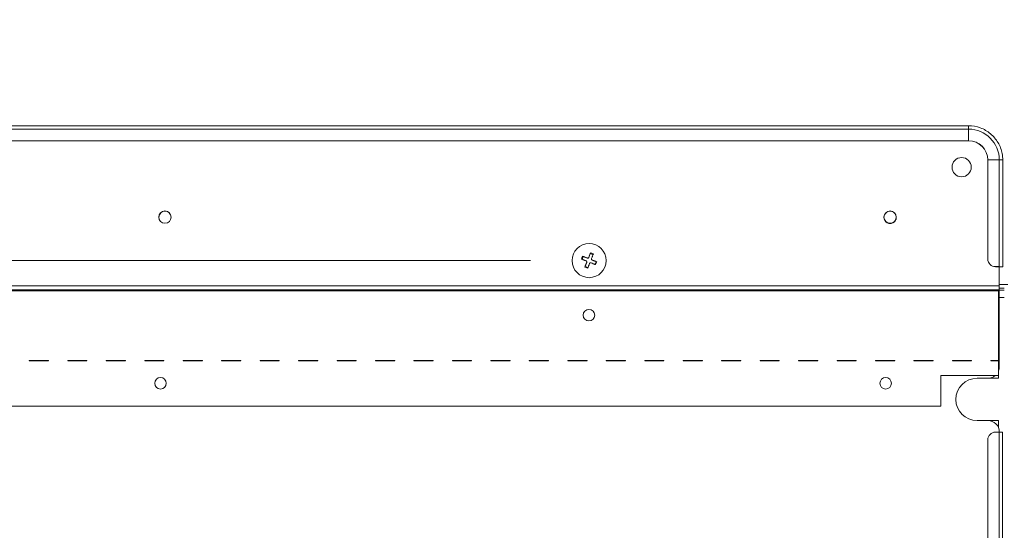
# Model space of a CAD drawing. Units: millimetres. Extents: x 0 to 297, y 0 to 265.
# Drawn here: x 108 to 121, y 72 to 78 of the extents above; entities that cross this region are included whole.
import ezdxf

# ---------------------------------------------------------------- set-up
doc = ezdxf.new("R2010")
doc.units = ezdxf.units.MM
doc.layers.add('1', color=7, linetype='Continuous', true_color=0xffffff)
doc.layers.add('102', color=7, linetype='Continuous', true_color=0xffffff)
doc.styles.add('Malgun Gothic', font='malgun.ttf')
doc.dimstyles.get("Standard").update_dxf_attribs({"dimtxt": 0.18, "dimasz": 0.18, "dimexe": 0.18, "dimexo": 0.0625, "dimgap": 0.09, "dimtad": 0, "dimtih": 1, "dimtoh": 1, "dimdec": 4, "dimzin": 0, "dimdsep": 46, "dimtxsty": 'Standard', "dimcen": 0.09, "dimadec": 0, "dimazin": 0, "dimtfac": 1, "dimtdec": 4, "dimtofl": 0, "dimtmove": 0, "dimatfit": 3, "dimfxl": 1, "dimtolj": 1, "dimtzin": 0, "dimarcsym": 0})

# ---------------------------------------------------------------- blocks, each defined once
blk = doc.blocks.new('_U7')
at = {"layer": '102', "color": 7, "lineweight": 13, "transparency": 16777216}
for p, q in [((114.642, 75.357), (79.299, 75.357)), ((80.061, 61.832), (80.061, 75.357)), ((118.824, 61.832), (79.299, 61.832))]:
    blk.add_line(p, q, dxfattribs=at)
at = {"layer": '102', "color": 7, "lineweight": 70, "transparency": 16777216}
for points in [[(80.061, 75.357), (80.624, 72.817), (79.497, 72.817)], [(80.061, 61.832), (79.497, 64.372), (80.624, 64.372)]]:
    blk.add_solid(points, dxfattribs=at)
at = {"layer": '102', "color": 7, "linetype": 'Continuous', "lineweight": 13, "transparency": 16777216, "insert": (78.933, 65.592), "char_height": 2.54, "attachment_point": 7, "rotation": 90, "line_spacing_factor": 1.040712, "style": 'Malgun Gothic'}
blk.add_mtext('\\fMalgun Gothic|b0|i0;\\W1.0000;10\\A1;{\\H0.7x;\\S21/32;}', dxfattribs=at)

msp = doc.modelspace()

# ---------------------------------------------------------------- linework, layer by layer
at = {"layer": '1', "color": 3, "linetype": 'Continuous', "lineweight": 18}
for p, q in [((120.336115, 77.109891), (83.766115, 77.109891)), ((120.336115, 76.9157), (83.766115, 76.9157)), ((120.336115, 76.915002), (83.766115, 76.915002)), ((120.586115, 75.378043), (120.586115, 76.665738)), ((120.781115, 75.277273), (120.781115, 76.664952)), ((120.586115, 75.377345), (120.586115, 75.378043)), ((120.686115, 75.278058), (120.736115, 75.278058)), ((120.686115, 75.27736), (120.736115, 75.27736)), ((120.736115, 75.277186), (120.736115, 75.027224)), ((120.736115, 74.977496), (120.736115, 75.027224)), ((120.736115, 74.977496), (83.366115, 74.977496)), ((83.376115, 74.962483), (120.726115, 74.962483)), ((120.726115, 74.962483), (120.726115, 74.057483)), ((120.800543, 74.996659), (120.735727, 74.996659)), ((120.736115, 73.976659), (120.736115, 74.977496)), ((120.736115, 74.876659), (120.801107, 74.876659)), ((108.126115, 74.052483), (108.126115, 74.057483)), ((108.126115, 74.057483), (108.376115, 74.057483)), ((108.376115, 74.052483), (108.126115, 74.052483)), ((108.140775, 74.057483), (108.141109, 74.052481)), ((108.376115, 74.057483), (108.376115, 74.052483)), ((108.626115, 74.052483), (108.626115, 74.057483)), ((108.626115, 74.057483), (108.876115, 74.057483)), ((108.876115, 74.052483), (108.626115, 74.052483)), ((108.876115, 74.057483), (108.876115, 74.052483)), ((109.126115, 74.057483), (109.376115, 74.057483)), ((109.126115, 74.052483), (109.126115, 74.057483)), ((109.376115, 74.052483), (109.126115, 74.052483)), ((109.376115, 74.057483), (109.376115, 74.052483)), ((109.626115, 74.052483), (109.626115, 74.057483)), ((109.626115, 74.057483), (109.876115, 74.057483)), ((109.876115, 74.052483), (109.626115, 74.052483)), ((109.876115, 74.057483), (109.876115, 74.052483)), ((110.126115, 74.052483), (110.126115, 74.057483)), ((110.126115, 74.057483), (110.376115, 74.057483)), ((110.376115, 74.052483), (110.126115, 74.052483)), ((110.376115, 74.057483), (110.376115, 74.052483)), ((110.626115, 74.052483), (110.626115, 74.057483)), ((110.626115, 74.057483), (110.876115, 74.057483)), ((110.876115, 74.052483), (110.626115, 74.052483)), ((110.630775, 74.057483), (110.631109, 74.052481)), ((110.871122, 74.052481), (110.871456, 74.057483)), ((110.876115, 74.057483), (110.876115, 74.052483)), ((111.126115, 74.052483), (111.126115, 74.057483)), ((111.126115, 74.057483), (111.376115, 74.057483)), ((111.376115, 74.052483), (111.126115, 74.052483)), ((111.376115, 74.057483), (111.376115, 74.052483)), ((111.626115, 74.052483), (111.626115, 74.057483)), ((111.626115, 74.057483), (111.876115, 74.057483)), ((111.876115, 74.052483), (111.626115, 74.052483)), ((111.691104, 74.052438), (111.691104, 74.057451)), ((111.876115, 74.057483), (111.876115, 74.052483)), ((112.126115, 74.052483), (112.126115, 74.057483)), ((112.126115, 74.057483), (112.376115, 74.057483)), ((112.376115, 74.052483), (112.126115, 74.052483)), ((112.376115, 74.057483), (112.376115, 74.052483)), ((112.626115, 74.052483), (112.626115, 74.057483)), ((112.626115, 74.057483), (112.876115, 74.057483)), ((112.876115, 74.052483), (112.626115, 74.052483)), ((112.876115, 74.057483), (112.876115, 74.052483)), ((113.126115, 74.052483), (113.126115, 74.057483)), ((113.126115, 74.057483), (113.376115, 74.057483)), ((113.376115, 74.052483), (113.126115, 74.052483)), ((113.361122, 74.052481), (113.361456, 74.057483)), ((113.376115, 74.057483), (113.376115, 74.052483)), ((113.626115, 74.057483), (113.876115, 74.057483)), ((113.626115, 74.052483), (113.626115, 74.057483)), ((113.876115, 74.052483), (113.626115, 74.052483)), ((113.876115, 74.057483), (113.876115, 74.052483)), ((114.126115, 74.057483), (114.376115, 74.057483)), ((114.126115, 74.052483), (114.126115, 74.057483)), ((114.376115, 74.052483), (114.126115, 74.052483)), ((114.376115, 74.057483), (114.376115, 74.052483)), ((114.626115, 74.052483), (114.626115, 74.057483)), ((114.626115, 74.057483), (114.876115, 74.057483)), ((114.876115, 74.052483), (114.626115, 74.052483)), ((114.876115, 74.057483), (114.876115, 74.052483)), ((115.126115, 74.052483), (115.126115, 74.057483)), ((115.126115, 74.057483), (115.376115, 74.057483)), ((115.376115, 74.052483), (115.126115, 74.052483)), ((115.376115, 74.057483), (115.376115, 74.052483)), ((115.626115, 74.052483), (115.626115, 74.057483)), ((115.626115, 74.057483), (115.876115, 74.057483)), ((115.876115, 74.052483), (115.626115, 74.052483)), ((115.851122, 74.052481), (115.851456, 74.057483)), ((115.876115, 74.057483), (115.876115, 74.052483)), ((116.126115, 74.052483), (116.126115, 74.057483)), ((116.126115, 74.057483), (116.376115, 74.057483)), ((116.376115, 74.052483), (116.126115, 74.052483)), ((116.376115, 74.057483), (116.376115, 74.052483)), ((116.626115, 74.052483), (116.626115, 74.057483)), ((116.626115, 74.057483), (116.876115, 74.057483)), ((116.876115, 74.052483), (116.626115, 74.052483)), ((116.691104, 74.057474), (116.691104, 74.052448)), ((116.876115, 74.057483), (116.876115, 74.052483)), ((117.126115, 74.052483), (117.126115, 74.057483)), ((117.126115, 74.057483), (117.376115, 74.057483)), ((117.376115, 74.052483), (117.126115, 74.052483)), ((117.376115, 74.057483), (117.376115, 74.052483)), ((117.626115, 74.052483), (117.626115, 74.057483)), ((117.626115, 74.057483), (117.876115, 74.057483)), ((117.876115, 74.052483), (117.626115, 74.052483)), ((117.711104, 74.052364), (117.711104, 74.057364)), ((117.876115, 74.057483), (117.876115, 74.052483)), ((118.126115, 74.057483), (118.376115, 74.057483)), ((118.126115, 74.052483), (118.126115, 74.057483)), ((118.376115, 74.052483), (118.126115, 74.052483)), ((118.341122, 74.052481), (118.341456, 74.057483)), ((118.376115, 74.057483), (118.376115, 74.052483)), ((118.626115, 74.057483), (118.876115, 74.057483)), ((118.626115, 74.052483), (118.626115, 74.057483)), ((118.876115, 74.052483), (118.626115, 74.052483)), ((118.876115, 74.057483), (118.876115, 74.052483)), ((119.126115, 74.057483), (119.376115, 74.057483)), ((119.126115, 74.052483), (119.126115, 74.057483)), ((119.376115, 74.052483), (119.126115, 74.052483)), ((119.376115, 74.057483), (119.376115, 74.052483)), ((119.626115, 74.057483), (119.876115, 74.057483)), ((119.626115, 74.052483), (119.626115, 74.057483)), ((119.876115, 74.052483), (119.626115, 74.052483)), ((119.716115, 74.052342), (119.716115, 74.057375)), ((119.876115, 74.057483), (119.876115, 74.052483)), ((120.126115, 74.052483), (120.126115, 74.057483)), ((120.126115, 74.057483), (120.376115, 74.057483)), ((120.376115, 74.052483), (120.126115, 74.052483)), ((120.376115, 74.057483), (120.376115, 74.052483)), ((120.626115, 74.052483), (120.626115, 74.057483)), ((120.626115, 74.057483), (120.726115, 74.057483)), ((120.726115, 74.052483), (120.626115, 74.052483)), ((120.726115, 74.052483), (120.726115, 73.862483)), ((119.976115, 73.862483), (119.976115, 73.462483)), ((120.726115, 73.862483), (119.976115, 73.862483)), ((120.725672, 73.826249), (120.725672, 73.862491)), ((120.446115, 73.826659), (120.586115, 73.826659)), ((120.725672, 73.826249), (120.461135, 73.826249)), ((119.976115, 73.462483), (84.126115, 73.462483)), ((120.586115, 73.276659), (120.446115, 73.276659)), ((120.461135, 73.27707), (120.725672, 73.27707)), ((120.725672, 73.181631), (120.725672, 73.27707)), ((120.736115, 73.126659), (120.686115, 73.126659)), ((120.736115, 73.126659), (120.776215, 73.126659)), ((120.776215, 68.801659), (120.776215, 73.126659)), ((120.586115, 68.901659), (120.586115, 73.026659))]:
    msp.add_line(p, q, dxfattribs=at)
at = {"layer": '1', "color": 3, "linetype": 'Continuous', "lineweight": 13}
for p, q in [((120.336115, 77.065677), (83.766115, 77.065677)), ((120.336115, 77.109891), (120.336115, 77.065677)), ((120.336115, 77.065677), (120.336115, 76.9157)), ((120.336115, 76.9157), (120.336115, 76.915002)), ((120.736115, 76.665738), (120.586115, 76.665738)), ((120.736115, 75.278058), (120.736115, 76.665738)), ((120.686115, 75.278058), (120.686115, 75.27736)), ((120.736115, 75.278058), (120.736115, 75.27736)), ((120.736115, 75.277186), (120.736115, 75.277381)), ((83.366115, 75.027224), (120.736115, 75.027224)), ((120.735727, 75.046659), (120.846052, 75.046659)), ((120.735825, 74.971781), (120.800552, 74.971781)), ((120.736115, 68.801659), (120.736115, 73.126659))]:
    msp.add_line(p, q, dxfattribs=at)
at = {"layer": '1', "color": 53, "linetype": 'Continuous', "lineweight": 18}
for p, q in [((115.312333, 75.37205), (115.327282, 75.409145)), ((115.318337, 75.414673), (115.327282, 75.409145)), ((115.327282, 75.409145), (115.378626, 75.38846)), ((115.398145, 75.396766), (115.418834, 75.448103)), ((115.422438, 75.458971), (115.418834, 75.448103)), ((115.418834, 75.448103), (115.455935, 75.433155)), ((115.347691, 75.273492), (115.351296, 75.280512)), ((115.351296, 75.280512), (115.371984, 75.331849)), ((115.388397, 75.265565), (115.351296, 75.280512)), ((115.371984, 75.331849), (115.373071, 75.337454)), ((115.373071, 75.337454), (115.373071, 75.339683)), ((115.43416, 75.378444), (115.43416, 75.376214)), ((115.443554, 75.362303), (115.494864, 75.341632)), ((115.494864, 75.341632), (115.476669, 75.305844)), ((115.503844, 75.339938), (115.494864, 75.341632))]:
    msp.add_line(p, q, dxfattribs=at)
at = {"layer": '1', "color": 53, "linetype": 'Continuous', "lineweight": 13}
for p, q in [((115.398145, 75.398986), (115.398145, 75.396766)), ((115.371984, 75.331849), (115.371984, 75.334068)), ((115.378626, 75.38846), (115.378626, 75.39068)), ((115.443554, 75.364523), (115.443554, 75.362303))]:
    msp.add_line(p, q, dxfattribs=at)
at = {"layer": '1', "color": 72, "linetype": 'Continuous', "lineweight": 13}
msp.add_line((116.729992, 74.057477), (116.729992, 74.052477), dxfattribs=at)
at = {"layer": '1', "color": 72, "linetype": 'Continuous', "lineweight": 18}
msp.add_line((116.841104, 74.052477), (116.841104, 74.057477), dxfattribs=at)
at = {"layer": '1', "color": 3, "linetype": 'Continuous', "lineweight": 18}
for centre, radius in [((120.246115, 76.571659), 0.125), ((109.890025, 75.921659), 0.08), ((119.316428, 75.921659), 0.08), ((115.401115, 74.646659), 0.075), ((109.832365, 73.761659), 0.075), ((119.258769, 73.761659), 0.075)]:
    msp.add_circle(centre, radius, dxfattribs=at)
for centre, radius, start, end in [((109.890025, 75.91974), 0.08, 90, 179.2295822), ((109.890025, 75.91974), 0.08, 1.018222, 90), ((119.316428, 75.91974), 0.08, 178.9816523, 90), ((119.316428, 75.91974), 0.08, 90, 0.7705434), ((120.586115, 73.976659), 0.15, 270, 310.4324857), ((120.586115, 73.976659), 0.15, 338.4926923, 0), ((120.446115, 73.551659), 0.275, 90, 270), ((120.446115, 73.551659), 0.275, 86.869099, 90.0005738), ((120.446115, 73.551659), 0.275, 269.9994262, 273.130901), ((120.586115, 73.126659), 0.15, 360, 90), ((120.686115, 73.026659), 0.1, 90, 180)]:
    msp.add_arc(centre, radius, start, end, dxfattribs=at)
at = {"layer": '1', "color": 3, "linetype": 'Continuous', "lineweight": 13}
for centre, major_axis, ratio, start_param, end_param in [((120.336115, 76.665738), (-0.4, 0), 0.999847695, 3.141592654, 4.71238898), ((120.736115, 76.664952), (0.045, 0), 0.017452406, 6.282957388, 7.853981634)]:
    msp.add_ellipse(centre, major_axis=major_axis, ratio=ratio, start_param=start_param, end_param=end_param, dxfattribs=at)
at = {"layer": '1', "color": 3, "linetype": 'Continuous', "lineweight": 18}
for centre, major_axis, ratio, start_param, end_param in [((120.336115, 76.665738), (-0.25, 0), 0.999847695, 3.141592654, 4.71238898), ((120.336115, 76.66504), (-0.25, 0), 0.999847695, 3.141592654, 4.71238898), ((120.686115, 75.378043), (-0.1, 0), 0.999847695, 0, 1.570796327), ((120.686115, 75.377345), (0.1, 0), 0.999847695, 3.141592654, 4.71238898), ((120.736115, 75.277273), (-0.045, 0), 0.017452406, 1.570796327, 4.71238898), ((120.736115, 75.277273), (-0.005, 0), 0.017452406, 1.570796327, 4.71238898)]:
    msp.add_ellipse(centre, major_axis=major_axis, ratio=ratio, start_param=start_param, end_param=end_param, dxfattribs=at)
at = {"layer": '1', "color": 53, "linetype": 'Continuous', "lineweight": 18}
msp.add_ellipse((115.403615, 75.35707), major_axis=(0.222347, 0), ratio=0.999847695, dxfattribs=at)
for centre, start_param, end_param in [((115.384232, 75.402371), 4.329357729, 5.900154056), ((115.44916, 75.376214), 3.141640889, 4.329357729)]:
    msp.add_ellipse(centre, major_axis=(0.015, 0), ratio=0.999847695, start_param=start_param, end_param=end_param, dxfattribs=at)
at = {"layer": '1', "color": 3, "linetype": 'Continuous', "lineweight": 18}
msp.add_open_spline([(120.781115, 76.664952), (120.781052, 76.693088), (120.773876, 76.770698), (120.727472, 76.894823), (120.627347, 77.013145), (120.490522, 77.09183), (120.390262, 77.109344), (120.336115, 77.109891)], degree=3, knots=[0, 0, 0, 0, 0.119343996, 0.337888517, 0.557183467, 0.776486929, 1, 1, 1, 1], dxfattribs=at)
at = {"layer": '1', "color": 53, "linetype": 'Continuous', "lineweight": 18}
for points in [[(115.303387, 75.377578), (115.308322, 75.390083), (115.313306, 75.402446), (115.318337, 75.414673)], [(115.422438, 75.458971), (115.434928, 75.454055), (115.447293, 75.449072), (115.45954, 75.444024)], [(115.384793, 75.258545), (115.372303, 75.263497), (115.359938, 75.268479), (115.347691, 75.273492)], [(115.503844, 75.339938), (115.497868, 75.327924), (115.491839, 75.315989), (115.485756, 75.304129)]]:
    msp.add_open_spline(points, degree=3, dxfattribs=at)
for points, knots in [([(115.318337, 75.414673), (115.323145, 75.412772), (115.328023, 75.41084), (115.335445, 75.407896), (115.337937, 75.406907), (115.342956, 75.404913), (115.345483, 75.403908), (115.358127, 75.398876), (115.368333, 75.394802), (115.378626, 75.39068)], [0, 0, 0, 0, 0.25, 0.25, 0.375, 0.375, 0.5, 0.5, 1, 1, 1, 1]), ([(115.378626, 75.39068), (115.37954, 75.390314), (115.380476, 75.390043), (115.381912, 75.389773), (115.382397, 75.389706), (115.383376, 75.389619), (115.383873, 75.389599), (115.385347, 75.389614), (115.386319, 75.389719), (115.387762, 75.39002), (115.388242, 75.390144), (115.389188, 75.390441), (115.38965, 75.390611), (115.391003, 75.391187), (115.391864, 75.391656), (115.39309, 75.39249), (115.393486, 75.39279), (115.394239, 75.393419), (115.394958, 75.394083), (115.395608, 75.394812), (115.396224, 75.395575), (115.396515, 75.395975), (115.397324, 75.397208), (115.397777, 75.398075), (115.398145, 75.398986)], [0, 0, 0, 0, 0.125, 0.125, 0.1875, 0.1875, 0.25, 0.25, 0.375, 0.375, 0.4375, 0.4375, 0.5, 0.5, 0.625, 0.625, 0.6875, 0.6875, 0.75, 0.8125, 0.8125, 0.875, 0.875, 1, 1, 1, 1]), ([(115.398145, 75.398986), (115.402311, 75.409298), (115.406418, 75.419452), (115.412492, 75.434449), (115.414502, 75.439409), (115.417495, 75.44679), (115.418489, 75.44924), (115.420469, 75.454121), (115.421457, 75.456553), (115.422438, 75.458971)], [0, 0, 0, 0, 0.5, 0.5, 0.75, 0.75, 0.875, 0.875, 1, 1, 1, 1]), ([(115.45954, 75.444024), (115.45567, 75.434493), (115.451705, 75.424717), (115.446629, 75.412182), (115.445608, 75.40966), (115.443553, 75.404582), (115.442518, 75.402024), (115.43941, 75.394342), (115.437332, 75.3892), (115.435247, 75.384039)], [0, 0, 0, 0, 0.5, 0.5, 0.625, 0.625, 0.75, 0.75, 1, 1, 1, 1]), ([(115.363677, 75.353584), (115.35855, 75.355637), (115.353433, 75.357683), (115.345774, 75.360741), (115.343224, 75.361758), (115.338128, 75.363789), (115.335583, 75.364802), (115.33052, 75.366817), (115.327997, 75.367821), (115.322984, 75.369812), (115.315516, 75.372777), (115.308199, 75.375675), (115.303387, 75.377578)], [0, 0, 0, 0, 0.25, 0.25, 0.375, 0.375, 0.5, 0.5, 0.625, 0.625, 0.75, 1, 1, 1, 1]), ([(115.347691, 75.273492), (115.351561, 75.283167), (115.355525, 75.293065), (115.360602, 75.305723), (115.361623, 75.308269), (115.363678, 75.313391), (115.364713, 75.315969), (115.36782, 75.323708), (115.369899, 75.328881), (115.371984, 75.334068)], [0, 0, 0, 0, 0.5, 0.5, 0.625, 0.625, 0.75, 0.75, 1, 1, 1, 1]), ([(115.371984, 75.334068), (115.372352, 75.334984), (115.372626, 75.335922), (115.372898, 75.337361), (115.372966, 75.337845), (115.373055, 75.338827), (115.373075, 75.339324), (115.373062, 75.3408), (115.372958, 75.341773), (115.372658, 75.343216), (115.372534, 75.343696), (115.372237, 75.344642), (115.372067, 75.345104), (115.371492, 75.346458), (115.371022, 75.347318), (115.370186, 75.348543), (115.369886, 75.348938), (115.369256, 75.34969), (115.368592, 75.350408), (115.367861, 75.351056), (115.367096, 75.351671), (115.366695, 75.351961), (115.365459, 75.352767), (115.364591, 75.353218), (115.363677, 75.353584)], [0, 0, 0, 0, 0.125, 0.125, 0.1875, 0.1875, 0.25, 0.25, 0.375, 0.375, 0.4375, 0.4375, 0.5, 0.5, 0.625, 0.625, 0.6875, 0.6875, 0.75, 0.8125, 0.8125, 0.875, 0.875, 1, 1, 1, 1]), ([(115.409085, 75.319121), (115.40492, 75.308758), (115.400813, 75.29853), (115.394739, 75.283385), (115.392729, 75.278369), (115.389736, 75.270897), (115.388742, 75.268414), (115.386762, 75.263467), (115.385774, 75.260999), (115.384793, 75.258545)], [0, 0, 0, 0, 0.5, 0.5, 0.75, 0.75, 0.875, 0.875, 1, 1, 1, 1]), ([(115.428605, 75.327427), (115.427691, 75.327797), (115.426755, 75.328073), (115.425319, 75.328348), (115.424834, 75.328417), (115.423855, 75.328507), (115.423358, 75.328527), (115.421884, 75.328516), (115.420911, 75.328413), (115.419469, 75.328114), (115.418989, 75.32799), (115.418043, 75.327694), (115.417581, 75.327524), (115.416227, 75.326949), (115.415367, 75.326479), (115.414141, 75.325642), (115.413745, 75.325342), (115.412992, 75.324711), (115.412273, 75.324046), (115.411623, 75.323313), (115.411007, 75.322547), (115.410716, 75.322145), (115.409907, 75.320907), (115.409454, 75.320037), (115.409085, 75.319121)], [0, 0, 0, 0, 0.125, 0.125, 0.1875, 0.1875, 0.25, 0.25, 0.375, 0.375, 0.4375, 0.4375, 0.5, 0.5, 0.625, 0.625, 0.6875, 0.6875, 0.75, 0.8125, 0.8125, 0.875, 0.875, 1, 1, 1, 1]), ([(115.485756, 75.304129), (115.48118, 75.306006), (115.476541, 75.307906), (115.469489, 75.310789), (115.467123, 75.311756), (115.462358, 75.313701), (115.459968, 75.314676), (115.447997, 75.319556), (115.43834, 75.323481), (115.428605, 75.327427)], [0, 0, 0, 0, 0.25, 0.25, 0.375, 0.375, 0.5, 0.5, 1, 1, 1, 1]), ([(115.435247, 75.384039), (115.434879, 75.383128), (115.434605, 75.382194), (115.434332, 75.38076), (115.434265, 75.380277), (115.434176, 75.379299), (115.434156, 75.378803), (115.434169, 75.377331), (115.434273, 75.376359), (115.434573, 75.374918), (115.434697, 75.374438), (115.434993, 75.373493), (115.435164, 75.373031), (115.435739, 75.371678), (115.436209, 75.370817), (115.437045, 75.36959), (115.437344, 75.369194), (115.437975, 75.36844), (115.438639, 75.36772), (115.43937, 75.367069), (115.440135, 75.366452), (115.440536, 75.366159), (115.441772, 75.365349), (115.44264, 75.364893), (115.443554, 75.364523)], [0, 0, 0, 0, 0.125, 0.125, 0.1875, 0.1875, 0.25, 0.25, 0.375, 0.375, 0.4375, 0.4375, 0.5, 0.5, 0.625, 0.625, 0.6875, 0.6875, 0.75, 0.8125, 0.8125, 0.875, 0.875, 1, 1, 1, 1]), ([(115.443554, 75.364523), (115.448681, 75.362445), (115.453798, 75.360368), (115.461457, 75.357254), (115.464007, 75.356216), (115.469103, 75.354142), (115.471647, 75.353105), (115.47671, 75.35104), (115.479234, 75.35001), (115.484246, 75.347963), (115.491714, 75.344911), (115.499032, 75.341913), (115.503844, 75.339938)], [0, 0, 0, 0, 0.25, 0.25, 0.375, 0.375, 0.5, 0.5, 0.625, 0.625, 0.75, 1, 1, 1, 1])]:
    msp.add_open_spline(points, degree=3, knots=knots, dxfattribs=at)
at = {"layer": '102', "color": 7, "linetype": 'Continuous', "lineweight": 13}
msp.add_line((114.641615, 75.35707), (79.29854, 75.35707), dxfattribs=at)

# ---------------------------------------------------------------- dimensions: what is measured, and where the dimension line sits
dim = msp.add_linear_dim(base=(80.06054, 75.35707), p1=(120.576115, 61.831659), p2=(115.403615, 75.35707), angle=90, dimstyle='Standard', override={"dimtxt": 2.54, "dimasz": 2.54, "dimexe": 0.762, "dimexo": 0.762, "dimgap": 1.27, "dimtad": 1, "dimtih": 0, "dimtoh": 0, "dimdec": 5, "dimlfac": 0.787402, "dimzin": 8, "dimdsep": 46, "dimlunit": 5, "dimtxsty": 'Malgun Gothic', "dimsah": 1, "dimse1": 0, "dimse2": 0, "dimsd1": 0, "dimsd2": 0, "dimclrd": 7, "dimclre": 7, "dimclrt": 7, "dimtol": 0, "dimtm": -0.1, "dimtfac": 0.5, "dimtdec": 5, "dimtofl": 1, "dimtmove": 0, "dimlwd": 13, "dimlwe": 13}, dxfattribs=at)
dim.commit()
dim.dimension.update_dxf_attribs({"geometry": '_U7', "text_midpoint": (80.06054, 68.594365), "dimtype": 160})

doc.saveas('drawing.dxf')
